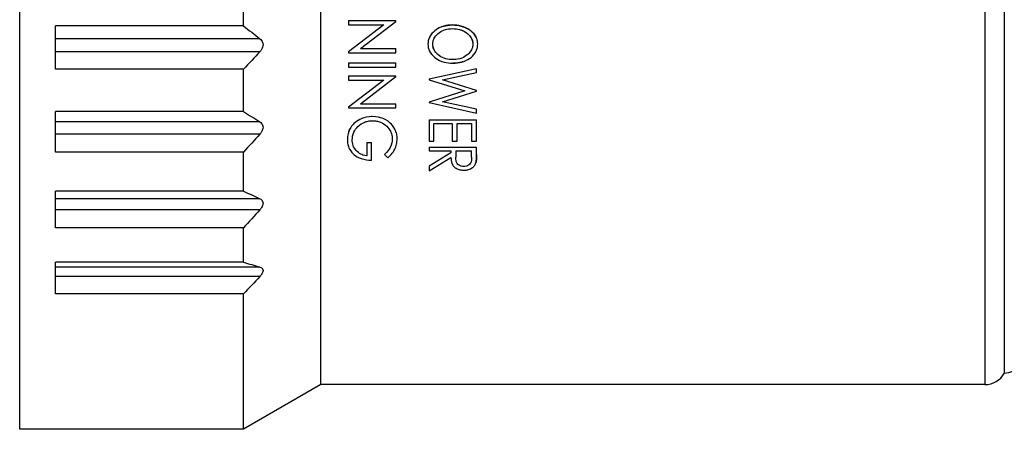
# Model space of a CAD drawing. Units: millimetres. Extents: x 0 to 391, y 0 to 281.
# Drawn here: x 269 to 291, y 165 to 174 of the extents above; entities that cross this region are included whole.
import ezdxf

# ---------------------------------------------------------------- set-up
doc = ezdxf.new("R2010")
doc.units = ezdxf.units.MM
doc.header["$LTSCALE"] = 0.2
doc.layers.add('TK3', color=5, linetype='Continuous', lineweight=25)

msp = doc.modelspace()

# ---------------------------------------------------------------- linework, layer by layer
at = {"layer": 'TK3'}
for p, q in [((269.395, 165.049), (269.395, 187.569)), ((290.965, 187.049), (290.965, 166.049)), ((291.398, 186.799), (291.398, 166.299)), ((276.127, 166.049), (276.127, 186.006)), ((274.395, 174.059), (274.395, 175.05)), ((270.195, 173.093), (270.195, 174.059)), ((274.395, 174.059), (270.195, 174.059)), ((276.745, 174.18), (276.745, 174.086)), ((276.745, 174.18), (277.803, 174.18)), ((277.535, 174.086), (276.745, 173.483)), ((276.745, 174.086), (277.535, 174.086)), ((277.01, 173.556), (277.803, 174.161)), ((277.803, 174.161), (277.803, 174.18)), ((274.762, 173.773), (270.195, 173.773)), ((274.762, 173.483), (270.195, 173.483)), ((276.745, 173.483), (276.745, 173.461)), ((276.745, 173.461), (277.803, 173.461)), ((277.01, 173.556), (277.803, 173.556)), ((277.803, 173.461), (277.803, 173.556)), ((276.745, 173.231), (277.803, 173.231)), ((276.745, 173.231), (276.745, 173.136)), ((277.803, 173.136), (277.803, 173.231)), ((274.395, 173.093), (270.195, 173.093)), ((274.395, 172.147), (274.395, 173.093)), ((276.745, 173.136), (277.803, 173.136)), ((276.745, 172.946), (276.745, 172.851)), ((276.745, 172.946), (277.803, 172.946)), ((277.803, 172.926), (277.803, 172.946)), ((279.603, 173.103), (278.545, 172.871)), ((278.843, 172.852), (279.603, 173.018)), ((279.603, 173.018), (279.603, 173.103)), ((277.535, 172.851), (276.745, 172.248)), ((276.745, 172.851), (277.535, 172.851)), ((277.01, 172.322), (277.803, 172.926)), ((278.545, 172.871), (278.545, 172.857)), ((278.545, 172.857), (279.345, 172.608)), ((279.603, 172.615), (278.843, 172.852)), ((279.345, 172.608), (278.545, 172.359)), ((278.843, 172.363), (279.603, 172.599)), ((279.603, 172.599), (279.603, 172.615)), ((277.01, 172.322), (277.803, 172.322)), ((277.803, 172.227), (277.803, 172.322)), ((278.545, 172.359), (278.545, 172.345)), ((278.545, 172.345), (279.603, 172.112)), ((279.603, 172.196), (278.843, 172.363)), ((270.195, 171.241), (270.195, 172.147)), ((274.395, 172.147), (270.195, 172.147)), ((276.745, 172.248), (276.745, 172.227)), ((276.745, 172.227), (277.803, 172.227)), ((279.603, 172.112), (279.603, 172.196)), ((274.762, 171.915), (270.195, 171.915)), ((278.545, 171.963), (278.545, 171.488)), ((278.545, 171.963), (279.603, 171.963)), ((278.653, 171.488), (278.653, 171.882)), ((278.653, 171.882), (279.06, 171.882)), ((279.06, 171.882), (279.06, 171.488)), ((279.169, 171.488), (279.169, 171.882)), ((279.169, 171.882), (279.495, 171.882)), ((279.495, 171.882), (279.495, 171.488)), ((279.603, 171.488), (279.603, 171.963)), ((274.762, 171.643), (270.195, 171.643)), ((277.152, 171.453), (277.152, 171.155)), ((277.152, 171.453), (277.26, 171.453)), ((277.26, 171.06), (277.26, 171.453)), ((278.545, 171.488), (278.653, 171.488)), ((279.06, 171.488), (279.169, 171.488)), ((279.495, 171.488), (279.603, 171.488)), ((274.395, 171.241), (270.195, 171.241)), ((274.395, 170.369), (274.395, 171.241)), ((277.545, 171.186), (277.623, 171.114)), ((278.545, 171.352), (279.603, 171.352)), ((278.545, 171.352), (278.545, 171.271)), ((278.545, 171.271), (279.033, 171.271)), ((279.033, 171.225), (278.545, 170.927)), ((279.033, 171.271), (279.033, 171.225)), ((279.142, 171.271), (279.14, 171.127)), ((279.142, 171.271), (279.495, 171.271)), ((279.495, 171.124), (279.495, 171.271)), ((279.603, 171.188), (279.603, 171.352)), ((278.545, 170.823), (279.033, 171.122)), ((278.545, 170.927), (278.545, 170.823)), ((270.195, 169.55), (270.195, 170.369)), ((274.395, 170.369), (270.195, 170.369)), ((274.762, 170.198), (270.195, 170.198)), ((274.762, 169.952), (270.195, 169.952)), ((274.395, 169.55), (270.195, 169.55)), ((274.395, 168.779), (274.395, 169.55)), ((270.195, 168.072), (270.195, 168.779)), ((274.395, 168.779), (270.195, 168.779)), ((274.762, 168.674), (270.195, 168.674)), ((274.762, 168.462), (270.195, 168.462)), ((274.395, 168.072), (270.195, 168.072)), ((274.395, 165.049), (274.395, 168.072)), ((276.127, 166.049), (274.395, 165.049)), ((290.965, 166.049), (276.127, 166.049)), ((274.395, 165.049), (269.395, 165.049)), ((274.395, 165.049), (272.095, 165.049))]:
    msp.add_line(p, q, dxfattribs=at)
for centre, start, end in [((291.395, 166.804), 270.3452, 0), ((290.965, 166.549), 270, 330)]:
    msp.add_arc(centre, 0.5, start, end, dxfattribs=at)
for points in [[(274.395, 174.059), (274.519, 173.964), (274.641, 173.869), (274.762, 173.773)], [(279.255, 173.969), (279.298, 173.955), (279.331, 173.938), (279.355, 173.923)], [(274.762, 173.483), (274.641, 173.351), (274.519, 173.221), (274.395, 173.093)], [(274.395, 172.147), (274.519, 172.07), (274.641, 171.993), (274.762, 171.915)], [(274.762, 171.643), (274.641, 171.507), (274.519, 171.373), (274.395, 171.241)], [(274.395, 170.369), (274.519, 170.313), (274.641, 170.256), (274.762, 170.198)], [(274.762, 169.952), (274.641, 169.817), (274.519, 169.682), (274.395, 169.55)], [(274.395, 168.779), (274.519, 168.744), (274.641, 168.709), (274.762, 168.674)], [(274.762, 168.462), (274.641, 168.33), (274.519, 168.2), (274.395, 168.072)]]:
    msp.add_open_spline(points, degree=3, dxfattribs=at)
for points, knots in [([(279.069, 174.08), (278.988, 174.078), (278.929, 174.07), (278.793, 174.031), (278.734, 173.995), (278.665, 173.947), (278.614, 173.906), (278.548, 173.804), (278.537, 173.77), (278.523, 173.719), (278.519, 173.685), (278.518, 173.651)], [-0.04044174, -0.04044174, -0.04044174, -0.04044174, -0.03457932, -0.03457932, -0.02559692, -0.02559692, -0.01647327, -0.01647327, -0.01051406, -0.01051406, 0, 0, 0, 0]), ([(278.849, 174.046), (278.858, 174.049), (278.866, 174.052), (278.921, 174.067), (278.98, 174.078), (279.069, 174.08)], [0.05141058, 0.05141058, 0.05141058, 0.05141058, 0.05343182, 0.05343182, 0.06411986, 0.06411986, 0.06411986, 0.06411986]), ([(279.069, 174.08), (279.132, 174.079), (279.195, 174.072), (279.33, 174.037), (279.388, 174.009), (279.43, 173.983)], [-0.07964847, -0.07964847, -0.07964847, -0.07964847, -0.0657227, -0.0657227, -0.04825053, -0.04825053, -0.04825053, -0.04825053]), ([(279.63, 173.658), (279.63, 173.704), (279.622, 173.737), (279.604, 173.792), (279.588, 173.823), (279.548, 173.883), (279.51, 173.93), (279.401, 174.002), (279.34, 174.035), (279.196, 174.072), (279.132, 174.079), (279.069, 174.08)], [0, 0, 0, 0, 0.01451614, 0.01451614, 0.03581725, 0.03581725, 0.05874199, 0.05874199, 0.07246328, 0.07246328, 0.08258878, 0.08258878, 0.08258878, 0.08258878]), ([(278.558, 173.818), (278.563, 173.826), (278.568, 173.835), (278.576, 173.847), (278.578, 173.85), (278.58, 173.853)], [0.017896964, 0.017896964, 0.017896964, 0.017896964, 0.020824262, 0.020824262, 0.021880064, 0.021880064, 0.021880064, 0.021880064]), ([(278.626, 173.654), (278.627, 173.68), (278.63, 173.706), (278.642, 173.749), (278.651, 173.776), (278.696, 173.847), (278.732, 173.883), (278.814, 173.94), (278.86, 173.962), (278.951, 173.989), (279.001, 173.997), (279.07, 173.998)], [-0.1098392, -0.1098392, -0.1098392, -0.1098392, -0.084886, -0.084886, -0.0673938, -0.0673938, -0.0443015, -0.0443015, -0.0207055, -0.0207055, 0, 0, 0, 0]), ([(279.07, 173.998), (279.123, 173.998), (279.176, 173.991), (279.226, 173.978), (279.248, 173.972), (279.27, 173.965), (279.291, 173.956), (279.319, 173.944), (279.346, 173.93), (279.37, 173.913), (279.383, 173.904), (279.396, 173.894), (279.408, 173.884), (279.435, 173.86), (279.459, 173.832), (279.478, 173.801), (279.483, 173.793), (279.488, 173.785), (279.492, 173.777), (279.507, 173.748), (279.517, 173.715), (279.52, 173.683), (279.521, 173.673), (279.522, 173.664), (279.522, 173.654)], [0, 0, 0, 0, 0.25, 0.25, 0.25, 0.358246, 0.358246, 0.358246, 0.5, 0.5, 0.5, 0.575165, 0.575165, 0.575165, 0.75, 0.75, 0.75, 0.794374, 0.794374, 0.794374, 0.953759, 0.953759, 0.953759, 1, 1, 1, 1]), ([(279.484, 173.944), (279.522, 173.913), (279.548, 173.882), (279.572, 173.847), (279.58, 173.835), (279.589, 173.819)], [-0.03962803, -0.03962803, -0.03962803, -0.03962803, -0.01940203, -0.01940203, -0.01413625, -0.01413625, -0.01413625, -0.01413625]), ([(274.762, 173.773), (274.776, 173.761), (274.79, 173.748), (274.811, 173.72), (274.819, 173.705), (274.83, 173.673), (274.833, 173.656), (274.833, 173.62), (274.83, 173.603), (274.819, 173.568), (274.811, 173.551), (274.79, 173.516), (274.776, 173.499), (274.762, 173.483)], [0.19113125, 0.19113125, 0.19113125, 0.19113125, 0.19738268, 0.19738268, 0.20291904, 0.20291904, 0.2084554, 0.2084554, 0.21399176, 0.21399176, 0.21952812, 0.21952812, 0.22577955, 0.22577955, 0.22577955, 0.22577955]), ([(278.518, 173.651), (278.519, 173.608), (278.523, 173.581), (278.541, 173.52), (278.555, 173.489), (278.608, 173.407), (278.658, 173.363), (278.744, 173.303), (278.803, 173.271), (278.944, 173.233), (279.009, 173.226), (279.074, 173.225)], [0, 0, 0, 0, 0.0134405, 0.0134405, 0.0290432, 0.0290432, 0.0585792, 0.0585792, 0.0869335, 0.0869335, 0.1097575, 0.1097575, 0.1097575, 0.1097575]), ([(279.075, 173.306), (279.021, 173.307), (278.967, 173.313), (278.864, 173.341), (278.814, 173.364), (278.72, 173.429), (278.691, 173.468), (278.662, 173.513), (278.648, 173.538), (278.629, 173.602), (278.627, 173.628), (278.626, 173.654)], [0, 0, 0, 0, 0.01606142, 0.01606142, 0.03224852, 0.03224852, 0.05310356, 0.05310356, 0.06464052, 0.06464052, 0.07492672, 0.07492672, 0.07492672, 0.07492672]), ([(278.66, 173.518), (278.653, 173.532), (278.645, 173.55), (278.631, 173.598), (278.627, 173.626), (278.626, 173.654)], [0.06425822, 0.06425822, 0.06425822, 0.06425822, 0.07271124, 0.07271124, 0.08297913, 0.08297913, 0.08297913, 0.08297913]), ([(279.074, 173.225), (279.151, 173.226), (279.212, 173.234), (279.335, 173.268), (279.395, 173.296), (279.49, 173.362), (279.538, 173.404), (279.601, 173.503), (279.612, 173.537), (279.625, 173.589), (279.629, 173.623), (279.63, 173.658)], [-0.04484451, -0.04484451, -0.04484451, -0.04484451, -0.03514716, -0.03514716, -0.02470953, -0.02470953, -0.01658951, -0.01658951, -0.01070207, -0.01070207, 0, 0, 0, 0]), ([(279.522, 173.654), (279.521, 173.627), (279.518, 173.6), (279.506, 173.561), (279.497, 173.533), (279.452, 173.463), (279.419, 173.426), (279.337, 173.368), (279.289, 173.343), (279.162, 173.307), (279.104, 173.307), (279.075, 173.306)], [-0.0491328, -0.0491328, -0.0491328, -0.0491328, -0.03316414, -0.03316414, -0.02491638, -0.02491638, -0.01620435, -0.01620435, -0.00878874, -0.00878874, 0, 0, 0, 0]), ([(279.47, 173.815), (279.471, 173.813), (279.472, 173.811), (279.488, 173.786), (279.5, 173.762), (279.517, 173.709), (279.521, 173.681), (279.522, 173.654)], [0.06960317, 0.06960317, 0.06960317, 0.06960317, 0.07141333, 0.07141333, 0.09772741, 0.09772741, 0.12401826, 0.12401826, 0.12401826, 0.12401826]), ([(278.788, 173.383), (278.783, 173.386), (278.778, 173.389), (278.751, 173.408), (278.733, 173.424), (278.718, 173.439)], [0.03188822, 0.03188822, 0.03188822, 0.03188822, 0.03409844, 0.03409844, 0.0447687, 0.0447687, 0.0447687, 0.0447687]), ([(279.59, 173.488), (279.585, 173.479), (279.58, 173.47), (279.573, 173.459), (279.571, 173.456), (279.569, 173.453)], [0.018524684, 0.018524684, 0.018524684, 0.018524684, 0.021642597, 0.021642597, 0.022710439, 0.022710439, 0.022710439, 0.022710439]), ([(279.299, 173.259), (279.29, 173.256), (279.281, 173.253), (279.224, 173.237), (279.164, 173.226), (279.074, 173.225)], [0.0513027, 0.0513027, 0.0513027, 0.0513027, 0.05358273, 0.05358273, 0.06540876, 0.06540876, 0.06540876, 0.06540876]), ([(274.762, 171.915), (274.776, 171.906), (274.79, 171.895), (274.811, 171.87), (274.819, 171.857), (274.83, 171.828), (274.833, 171.813), (274.833, 171.779), (274.83, 171.762), (274.819, 171.728), (274.811, 171.711), (274.79, 171.677), (274.776, 171.659), (274.762, 171.643)], [0.19113125, 0.19113125, 0.19113125, 0.19113125, 0.19738268, 0.19738268, 0.20291904, 0.20291904, 0.2084554, 0.2084554, 0.21399176, 0.21399176, 0.21952812, 0.21952812, 0.22577955, 0.22577955, 0.22577955, 0.22577955]), ([(276.918, 171.923), (276.873, 171.888), (276.846, 171.86), (276.803, 171.81), (276.782, 171.777), (276.738, 171.687), (276.719, 171.619), (276.718, 171.52)], [-0.06882623, -0.06882623, -0.06882623, -0.06882623, -0.05470644, -0.05470644, -0.03353854, -0.03353854, 0, 0, 0, 0]), ([(276.826, 171.514), (276.827, 171.569), (276.836, 171.625), (276.885, 171.734), (276.915, 171.776), (277.003, 171.861), (277.057, 171.889), (277.126, 171.918), (277.155, 171.926), (277.214, 171.938), (277.246, 171.941), (277.279, 171.942)], [0, 0, 0, 0, 0.01886913, 0.01886913, 0.0342868, 0.0342868, 0.05578533, 0.05578533, 0.07406004, 0.07406004, 0.09586458, 0.09586458, 0.09586458, 0.09586458]), ([(277.274, 172.037), (277.25, 172.036), (277.166, 172.034), (277.024, 171.989), (276.968, 171.958), (276.918, 171.923)], [0, 0, 0, 0, 0.00729987, 0.00729987, 0.01272133, 0.01272133, 0.01272133, 0.01272133]), ([(277.83, 171.534), (277.83, 171.57), (277.827, 171.607), (277.811, 171.679), (277.798, 171.715), (277.75, 171.812), (277.709, 171.858), (277.61, 171.948), (277.542, 171.98), (277.456, 172.012), (277.384, 172.035), (277.274, 172.037)], [0, 0, 0, 0, 0.0123173, 0.0123173, 0.0250888, 0.0250888, 0.0482069, 0.0482069, 0.090812, 0.090812, 0.1284104, 0.1284104, 0.1284104, 0.1284104]), ([(277.279, 171.942), (277.302, 171.941), (277.332, 171.94), (277.399, 171.927), (277.427, 171.919), (277.504, 171.888), (277.554, 171.858), (277.634, 171.782), (277.66, 171.743), (277.689, 171.687), (277.702, 171.658), (277.718, 171.59), (277.721, 171.561), (277.722, 171.532)], [0, 0, 0, 0, 0.0070928, 0.0070928, 0.01234786, 0.01234786, 0.0220281, 0.0220281, 0.03093918, 0.03093918, 0.03515599, 0.03515599, 0.03820743, 0.03820743, 0.03820743, 0.03820743]), ([(276.749, 171.704), (276.754, 171.719), (276.76, 171.732), (276.767, 171.747), (276.77, 171.753), (276.774, 171.759)], [0.02268461, 0.02268461, 0.02268461, 0.02268461, 0.03065902, 0.03065902, 0.035791, 0.035791, 0.035791, 0.035791]), ([(276.718, 171.52), (276.719, 171.484), (276.721, 171.447), (276.734, 171.387), (276.744, 171.349), (276.798, 171.247), (276.838, 171.208), (276.908, 171.15), (276.961, 171.117), (277.1, 171.071), (277.181, 171.062), (277.26, 171.06)], [0, 0, 0, 0, 0.01249213, 0.01249213, 0.02074793, 0.02074793, 0.03222413, 0.03222413, 0.04716969, 0.04716969, 0.06393528, 0.06393528, 0.06393528, 0.06393528]), ([(277.152, 171.155), (277.082, 171.165), (277.039, 171.184), (276.983, 171.212), (276.945, 171.239), (276.883, 171.311), (276.86, 171.349), (276.832, 171.431), (276.827, 171.473), (276.826, 171.514)], [0, 0, 0, 0, 0.0213087, 0.0213087, 0.0523785, 0.0523785, 0.0782741, 0.0782741, 0.1021724, 0.1021724, 0.1021724, 0.1021724]), ([(277.722, 171.532), (277.72, 171.487), (277.712, 171.421), (277.649, 171.3), (277.615, 171.251), (277.545, 171.186)], [0, 0, 0, 0, 0.0153174, 0.0153174, 0.02381192, 0.02381192, 0.02381192, 0.02381192]), ([(277.623, 171.114), (277.662, 171.151), (277.729, 171.215), (277.792, 171.336), (277.806, 171.372), (277.825, 171.455), (277.83, 171.494), (277.83, 171.534)], [0, 0, 0, 0, 0.01754254, 0.01754254, 0.02383647, 0.02383647, 0.02928277, 0.02928277, 0.02928277, 0.02928277]), ([(279.603, 171.188), (279.603, 171.171), (279.603, 171.154), (279.603, 171.137), (279.603, 171.128), (279.603, 171.118), (279.602, 171.108), (279.602, 171.101), (279.602, 171.094), (279.601, 171.087), (279.6, 171.058), (279.596, 171.03), (279.589, 171.002)], [0, 0, 0, 0, 0.059166, 0.059166, 0.059166, 0.0936617, 0.0936617, 0.0936617, 0.1183525, 0.1183525, 0.1183525, 0.2186738, 0.2186738, 0.2186738, 0.2186738]), ([(279.589, 171.002), (279.593, 171.019), (279.596, 171.036), (279.598, 171.053), (279.6, 171.07), (279.601, 171.087), (279.601, 171.104), (279.603, 171.132), (279.603, 171.16), (279.603, 171.188)], [0, 0, 0, 0, 0.0599913, 0.0599913, 0.0599913, 0.1197922, 0.1197922, 0.1197922, 0.2177596, 0.2177596, 0.2177596, 0.2177596]), ([(279.033, 171.122), (279.034, 171.077), (279.038, 171.03), (279.064, 170.962), (279.078, 170.94), (279.114, 170.901), (279.137, 170.882), (279.2, 170.853), (279.226, 170.847), (279.267, 170.84), (279.294, 170.837), (279.32, 170.837)], [0, 0, 0, 0, 0.01560245, 0.01560245, 0.0250428, 0.0250428, 0.03293651, 0.03293651, 0.03939894, 0.03939894, 0.04964614, 0.04964614, 0.04964614, 0.04964614]), ([(279.32, 170.918), (279.301, 170.919), (279.282, 170.921), (279.241, 170.931), (279.225, 170.939), (279.192, 170.959), (279.18, 170.973), (279.166, 170.992), (279.157, 171.006), (279.142, 171.061), (279.141, 171.102), (279.14, 171.127)], [-0.02745017, -0.02745017, -0.02745017, -0.02745017, -0.02470451, -0.02470451, -0.02140178, -0.02140178, -0.0147019, -0.0147019, -0.00868992, -0.00868992, 0, 0, 0, 0]), ([(279.495, 171.124), (279.495, 171.111), (279.494, 171.062), (279.481, 171.008), (279.475, 170.995), (279.457, 170.972), (279.444, 170.958), (279.411, 170.938), (279.396, 170.931), (279.354, 170.919), (279.336, 170.919), (279.32, 170.918)], [-0.03705716, -0.03705716, -0.03705716, -0.03705716, -0.02236906, -0.02236906, -0.01486091, -0.01486091, -0.00859435, -0.00859435, -0.00464984, -0.00464984, 0, 0, 0, 0]), ([(279.32, 170.837), (279.361, 170.837), (279.39, 170.842), (279.432, 170.852), (279.461, 170.862), (279.519, 170.897), (279.541, 170.918), (279.57, 170.955), (279.581, 170.979), (279.589, 171.002)], [0, 0, 0, 0, 0.01216083, 0.01216083, 0.02556867, 0.02556867, 0.03931269, 0.03931269, 0.05546743, 0.05546743, 0.05546743, 0.05546743]), ([(274.762, 170.198), (274.776, 170.191), (274.79, 170.183), (274.811, 170.163), (274.819, 170.152), (274.83, 170.127), (274.833, 170.113), (274.833, 170.083), (274.83, 170.067), (274.819, 170.035), (274.811, 170.019), (274.79, 169.986), (274.776, 169.969), (274.762, 169.952)], [0.19113125, 0.19113125, 0.19113125, 0.19113125, 0.19738268, 0.19738268, 0.20291904, 0.20291904, 0.2084554, 0.2084554, 0.21399176, 0.21399176, 0.21952812, 0.21952812, 0.22577955, 0.22577955, 0.22577955, 0.22577955]), ([(274.762, 168.674), (274.776, 168.67), (274.79, 168.664), (274.811, 168.649), (274.819, 168.641), (274.83, 168.621), (274.833, 168.61), (274.833, 168.583), (274.83, 168.569), (274.819, 168.541), (274.811, 168.526), (274.79, 168.494), (274.776, 168.478), (274.762, 168.462)], [0.19113125, 0.19113125, 0.19113125, 0.19113125, 0.19738268, 0.19738268, 0.20291904, 0.20291904, 0.2084554, 0.2084554, 0.21399176, 0.21399176, 0.21952812, 0.21952812, 0.22577955, 0.22577955, 0.22577955, 0.22577955])]:
    msp.add_open_spline(points, degree=3, knots=knots, dxfattribs=at)

doc.saveas('drawing.dxf')
